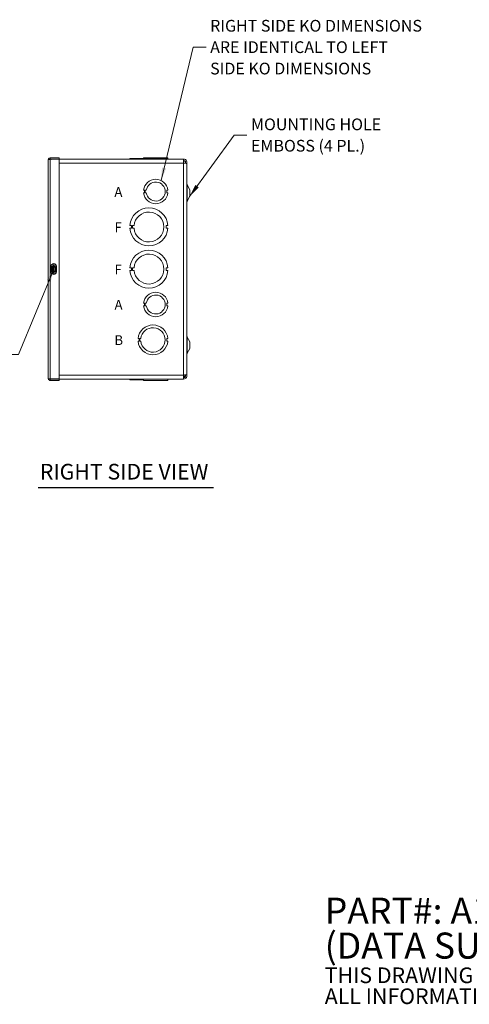
# Model space of a CAD drawing. Units: inches. Extents: x 4.6 to 99.7, y 2.3 to 62.5.
# Drawn here: x 42.9 to 63.6, y 2.3 to 47.6 of the extents above; entities that cross this region are included whole.
import ezdxf

# ---------------------------------------------------------------- set-up
doc = ezdxf.new("R2010")
doc.units = ezdxf.units.IN
doc.header["$LTSCALE"] = 6
doc.header["$MEASUREMENT"] = 0
for name, color, linetype, lineweight in [('Symbol (ANSI)', 7, 'Continuous', 5), ('Visible (ANSI)', 7, 'Continuous', 5), ('Visible Narrow (ANSI)', 7, 'Continuous', 5)]:
    doc.layers.add(name, color=color, linetype=linetype, lineweight=lineweight)
doc.styles.add('Note Text (ANSI)', font='RomanS.shx')
doc.styles.add('ROMANS', font='romans.shx')
doc.styles.add('Text Style168', font='tahoma.ttf')
doc.dimstyles.new('Default (ANSI)$7', dxfattribs={"dimscale": 6, "dimtxt": 0.09, "dimasz": 0.098425, "dimexe": 0.125, "dimexo": 0.0625, "dimgap": 0.031496, "dimtad": 0, "dimtih": 1, "dimtoh": 1, "dimrnd": 1e-08, "dimzin": 0, "dimdsep": 46, "dimtxsty": 'ROMANS', "dimcen": 0.09, "dimdle": 0.393701, "dimclrd": 256, "dimclre": 256, "dimclrt": 256, "dimadec": 0, "dimazin": 0, "dimtfac": 1.111111, "dimtofl": 0, "dimtmove": 0, "dimatfit": 3, "dimfxl": 1, "dimtolj": 1, "dimtzin": 0, "dimlwd": -1, "dimlwe": -1, "dimarcsym": 0})

msp = doc.modelspace()

# ---------------------------------------------------------------- linework, layer by layer
at = {"layer": 'Symbol (ANSI)', "lineweight": 30}
msp.add_line((43.7734, 26.0643), (51.8399, 26.0643), dxfattribs=at)
at = {"layer": 'Visible (ANSI)'}
for p, q in [((44.7346, 41.2474), (44.3278, 41.2474)), ((44.3278, 41.1854), (44.3278, 41.2474)), ((44.7346, 41.1854), (44.7346, 41.2474)), ((48.6161, 41.2469), (49.7342, 41.2469)), ((48.6161, 41.2469), (48.6161, 41.2469)), ((48.6161, 41.2159), (48.6161, 41.2469)), ((48.6161, 41.2159), (48.6161, 41.2469)), ((49.7342, 41.2159), (49.7342, 41.2469)), ((44.2346, 31.0907), (44.2346, 41.1542)), ((44.3278, 41.1854), (44.7346, 41.1854)), ((44.3278, 41.1744), (44.7346, 41.1744)), ((44.4564, 41.1849), (50.4569, 41.1849)), ((44.4564, 41.1744), (44.4564, 41.1849)), ((44.7346, 41.1744), (44.7346, 31.0705)), ((47.9899, 41.2159), (47.9899, 41.1849)), ((47.9899, 41.2159), (47.9899, 41.2159)), ((47.9899, 41.2159), (48.3655, 41.2159)), ((47.9899, 41.1849), (47.9899, 41.2159)), ((48.3655, 41.2159), (49.7348, 41.2159)), ((48.3655, 41.2159), (48.3655, 41.2159)), ((48.3655, 41.1849), (48.3655, 41.2159)), ((48.3655, 41.2159), (48.3655, 41.1849)), ((49.7348, 41.2159), (49.7354, 41.2159)), ((49.7348, 41.2159), (49.7348, 41.1849)), ((49.7354, 41.2159), (49.7354, 41.1849)), ((50.4569, 41.1849), (50.4569, 40.9979)), ((50.5378, 41.0765), (50.5913, 41.1078)), ((50.6126, 40.9349), (50.6131, 40.9349)), ((50.6126, 31.3118), (50.6126, 40.9331)), ((50.6131, 31.3099), (50.6131, 40.9349)), ((50.7381, 39.7724), (50.6204, 39.9952)), ((48.6661, 39.755), (48.6161, 39.755)), ((48.6161, 39.6298), (48.6661, 39.6298)), ((48.6661, 39.6298), (48.6661, 39.755)), ((48.6921, 39.755), (48.7421, 39.755)), ((48.6921, 39.6298), (48.6921, 39.755)), ((48.7421, 39.6298), (48.6921, 39.6298)), ((49.6842, 39.755), (49.6842, 39.63)), ((49.7341, 39.755), (49.6842, 39.755)), ((49.6842, 39.63), (49.7342, 39.63)), ((50.7381, 39.4724), (50.6204, 39.2496)), ((50.7381, 39.4724), (50.7381, 39.7724)), ((48.0639, 38.1249), (47.9899, 38.1249)), ((48.0639, 37.9999), (48.0639, 38.1249)), ((48.104, 37.9999), (48.104, 38.1249)), ((48.104, 38.1249), (48.178, 38.1249)), ((49.6614, 38.125), (49.6614, 38)), ((49.7354, 38.125), (49.6614, 38.125)), ((47.9899, 37.9999), (48.0639, 37.9999)), ((48.178, 37.9999), (48.104, 37.9999)), ((49.6614, 38), (49.7354, 38)), ((44.3596, 35.9974), (44.3596, 36.2474)), ((44.6096, 36.2474), (44.6096, 35.9974)), ((48.0639, 36.1849), (47.9899, 36.1849)), ((47.9899, 36.0599), (48.0639, 36.0599)), ((48.0639, 36.0599), (48.0639, 36.1849)), ((48.104, 36.0599), (48.104, 36.1849)), ((48.104, 36.1849), (48.178, 36.1849)), ((48.178, 36.0599), (48.104, 36.0599)), ((49.6614, 36.185), (49.6614, 36.06)), ((49.7354, 36.185), (49.6614, 36.185)), ((49.6614, 36.06), (49.7354, 36.06)), ((48.6661, 34.555), (48.6161, 34.555)), ((48.6661, 34.4298), (48.6661, 34.555)), ((48.6921, 34.555), (48.7421, 34.555)), ((48.6921, 34.4298), (48.6921, 34.555)), ((49.6842, 34.555), (49.6842, 34.43)), ((49.7341, 34.555), (49.6842, 34.555)), ((48.6161, 34.4298), (48.6661, 34.4298)), ((48.7421, 34.4298), (48.6921, 34.4298)), ((49.6842, 34.43), (49.7342, 34.43)), ((48.4155, 32.9249), (48.3655, 32.9249)), ((48.3655, 32.7999), (48.4155, 32.7999)), ((48.4155, 32.7999), (48.4155, 32.9249)), ((48.4411, 32.7999), (48.4411, 32.9249)), ((48.4411, 32.9249), (48.4911, 32.9249)), ((48.4911, 32.7999), (48.4411, 32.7999)), ((49.6848, 32.925), (49.6848, 32.8)), ((49.7348, 32.925), (49.6848, 32.925)), ((49.6848, 32.8), (49.7348, 32.8)), ((50.7381, 32.7724), (50.6204, 32.9952)), ((50.7381, 32.4724), (50.7381, 32.7724)), ((50.7381, 32.4724), (50.6204, 32.2496)), ((50.6126, 31.3099), (50.6131, 31.3099)), ((44.7346, 31.0705), (44.3278, 31.0705)), ((44.3278, 31.0594), (44.7346, 31.0594)), ((44.3278, 31.0594), (44.3278, 30.9974)), ((44.3278, 30.9974), (44.7346, 30.9974)), ((44.4564, 31.0599), (44.4564, 31.0705)), ((50.4569, 31.0599), (44.4564, 31.0599)), ((44.7346, 31.0594), (44.7346, 30.9974)), ((47.9899, 31.0289), (47.9899, 31.0599)), ((48.6161, 31.0289), (47.9899, 31.0289)), ((48.6161, 31.0599), (48.6161, 30.9979)), ((49.7341, 30.9979), (48.6161, 30.9979)), ((49.7341, 31.0599), (49.7341, 30.9979)), ((49.7341, 30.9979), (49.7342, 30.9979)), ((49.7342, 31.0599), (49.7342, 30.9979)), ((49.7354, 31.0289), (49.7342, 31.0289)), ((49.7354, 31.0289), (49.7354, 31.0599)), ((49.7354, 31.0289), (49.7354, 31.0599)), ((49.7354, 31.0289), (49.7354, 31.0289)), ((50.4569, 31.0599), (50.4569, 31.2469)), ((50.4923, 31.1849), (50.4569, 31.1849)), ((50.5157, 31.1849), (50.4923, 31.1849)), ((50.5913, 31.137), (50.5378, 31.1684))]:
    msp.add_line(p, q, dxfattribs=at)
for centre, radius, start, end in [((49.1751, 39.6924), 0.5625, 6.38273, 173.61269), ((49.1751, 39.6924), 0.4375, 188.23213, 171.77654), ((50.6756, 40.0244), 0.0625, 180, 207.8584), ((49.1751, 39.6924), 0.5625, 186.39402, 353.62399), ((50.6756, 39.2204), 0.0625, 152.1416, 180), ((48.8626, 38.0624), 0.875, 4.09887, 175.90678), ((48.8626, 38.0624), 0.6875, 185.21873, 174.78691), ((48.8626, 38.0624), 0.875, 184.09887, 355.90678), ((48.8626, 36.1224), 0.875, 4.09887, 175.90678), ((48.8626, 36.1224), 0.6875, 185.21873, 174.78691), ((44.4846, 36.2474), 0.125, 0, 180), ((44.4846, 35.9974), 0.125, 180, 0), ((48.8626, 36.1224), 0.875, 184.09887, 355.90678), ((49.1751, 34.4924), 0.5625, 6.38273, 173.61269), ((49.1751, 34.4924), 0.4375, 188.23213, 171.77654), ((49.1751, 34.4924), 0.5625, 186.39402, 353.62399), ((49.0501, 32.8624), 0.6875, 5.21896, 174.78714), ((49.0501, 32.8624), 0.5625, 186.38242, 173.62368), ((49.0501, 32.8624), 0.6875, 185.21896, 354.78714), ((50.6756, 33.0244), 0.0625, 180, 207.8584), ((50.6756, 32.2204), 0.0625, 152.1416, 180)]:
    msp.add_arc(centre, radius, start, end, dxfattribs=at)
for points, knots in [([(44.3278, 41.2474), (44.2928, 41.2474), (44.2586, 41.2258), (44.2436, 41.1941), (44.2377, 41.1817), (44.2346, 41.1679), (44.2346, 41.1542)], [0, 0, 0, 0, 1.128705, 1.128705, 1.128705, 1.5707963, 1.5707963, 1.5707963, 1.5707963]), ([(44.2346, 41.1542), (44.2346, 41.159), (44.2562, 41.1639), (44.2879, 41.1687), (44.3004, 41.1706), (44.3141, 41.1725), (44.3278, 41.1744)], [0, 0, 0, 0, 1.128705, 1.128705, 1.128705, 1.5707963, 1.5707963, 1.5707963, 1.5707963]), ([(44.3015, 41.1705), (44.3067, 41.1786), (44.3155, 41.1845), (44.3251, 41.1853), (44.326, 41.1854), (44.3269, 41.1854), (44.3278, 41.1854)], [0.555831, 0.555831, 0.555831, 0.555831, 1.4834748, 1.4834748, 1.4834748, 1.5707963, 1.5707963, 1.5707963, 1.5707963]), ([(50.5913, 41.1078), (50.5789, 41.1284), (50.5621, 41.1465), (50.542, 41.1596), (50.5168, 41.176), (50.4869, 41.1849), (50.4569, 41.1849)], [0.5293225, 0.5293225, 0.5293225, 0.5293225, 0.9928546, 0.9928546, 0.9928546, 1.5707963, 1.5707963, 1.5707963, 1.5707963]), ([(50.4569, 40.9979), (50.5084, 40.9952), (50.5592, 40.9925), (50.5873, 40.9898), (50.5887, 40.9896), (50.59, 40.9895), (50.5913, 40.9894)], [0, 0, 0, 0, 0.9928546, 0.9928546, 0.9928546, 1.0414739, 1.0414739, 1.0414739, 1.0414739]), ([(50.5431, 40.9932), (50.5494, 41.0084), (50.552, 41.0252), (50.5498, 41.0416), (50.5482, 41.0539), (50.5441, 41.0658), (50.5378, 41.0765)], [0.59837342, 0.59837342, 0.59837342, 0.59837342, 1.1264975, 1.1264975, 1.1264975, 1.52301509, 1.52301509, 1.52301509, 1.52301509]), ([(50.6017, 31.2721), (50.6088, 31.2543), (50.6126, 31.2351), (50.6126, 31.2159), (50.6127, 31.1884), (50.6052, 31.1608), (50.5913, 31.137)], [0.62189381, 0.62189381, 0.62189381, 0.62189381, 0.99223842, 0.99223842, 0.99223842, 1.52301509, 1.52301509, 1.52301509, 1.52301509]), ([(44.2346, 31.0907), (44.2346, 31.0556), (44.2562, 31.0214), (44.2879, 31.0064), (44.3004, 31.0005), (44.3141, 30.9974), (44.3278, 30.9974)], [0, 0, 0, 0, 1.128705, 1.128705, 1.128705, 1.5707963, 1.5707963, 1.5707963, 1.5707963]), ([(44.3278, 31.0705), (44.2928, 31.0753), (44.2586, 31.0802), (44.2436, 31.085), (44.2377, 31.0869), (44.2346, 31.0888), (44.2346, 31.0907)], [0, 0, 0, 0, 1.128705, 1.128705, 1.128705, 1.5707963, 1.5707963, 1.5707963, 1.5707963]), ([(44.3015, 31.0744), (44.3067, 31.0663), (44.3155, 31.0604), (44.3251, 31.0596), (44.326, 31.0595), (44.3269, 31.0594), (44.3278, 31.0594)], [0.555831, 0.555831, 0.555831, 0.555831, 1.4834748, 1.4834748, 1.4834748, 1.5707963, 1.5707963, 1.5707963, 1.5707963]), ([(50.5913, 31.2555), (50.5789, 31.2542), (50.5621, 31.253), (50.542, 31.2517), (50.5168, 31.2501), (50.4869, 31.2485), (50.4569, 31.2469)], [0.5293225, 0.5293225, 0.5293225, 0.5293225, 0.9928546, 0.9928546, 0.9928546, 1.5707963, 1.5707963, 1.5707963, 1.5707963]), ([(50.4569, 31.0599), (50.5084, 31.0599), (50.5592, 31.0874), (50.5873, 31.1306), (50.5887, 31.1327), (50.59, 31.1349), (50.5913, 31.137)], [0, 0, 0, 0, 0.9928546, 0.9928546, 0.9928546, 1.0414739, 1.0414739, 1.0414739, 1.0414739]), ([(50.5506, 31.2124), (50.5478, 31.21), (50.545, 31.2077), (50.5421, 31.2053), (50.5338, 31.1985), (50.5249, 31.1917), (50.5157, 31.1849)], [1.9190415, 1.9190415, 1.9190415, 1.9190415, 1.98570924, 1.98570924, 1.98570924, 2.17730168, 2.17730168, 2.17730168, 2.17730168])]:
    msp.add_open_spline(points, degree=3, knots=knots, dxfattribs=at)
for points in [[(44.4564, 41.1849), (44.4353, 41.1849), (44.4144, 41.1811), (44.3946, 41.1741)], [(50.4569, 41.1229), (50.4894, 41.1229), (50.5212, 41.1044), (50.5378, 41.0765)], [(50.5913, 41.1078), (50.6149, 41.0675), (50.6187, 41.0162), (50.602, 40.9726)], [(50.6126, 40.9331), (50.6126, 40.9518), (50.6052, 40.9706), (50.5913, 40.9894)], [(50.5913, 31.2555), (50.6052, 31.2743), (50.6122, 31.293), (50.6123, 31.3118)], [(50.6126, 31.3099), (50.6125, 31.2972), (50.6087, 31.2844), (50.6019, 31.2717)], [(44.3945, 31.0706), (44.4143, 31.0636), (44.4353, 31.0599), (44.4564, 31.0599)], [(50.4569, 31.1219), (50.4894, 31.1219), (50.5212, 31.1405), (50.5378, 31.1684)], [(50.4923, 31.1849), (50.5104, 31.2071), (50.5257, 31.2292), (50.5361, 31.2514)], [(50.5378, 31.1684), (50.5524, 31.1933), (50.5541, 31.2251), (50.5433, 31.2518)]]:
    msp.add_open_spline(points, degree=3, dxfattribs=at)
at = {"layer": 'Visible Narrow (ANSI)'}
for p, q in [((44.3278, 41.1744), (44.3278, 31.0705)), ((50.4569, 40.9979), (44.7346, 40.9979)), ((50.4569, 40.9979), (50.4569, 31.2469)), ((50.6204, 39.2496), (50.6204, 39.9952)), ((44.4564, 36.3692), (44.4564, 36.2928)), ((44.4564, 36.2928), (44.4858, 36.2425)), ((44.4099, 36.1849), (44.4545, 36.1849)), ((44.4099, 36.1849), (44.4099, 36.0599)), ((44.4545, 36.0599), (44.4099, 36.0599)), ((44.4545, 36.1849), (44.4843, 36.1849)), ((44.4545, 36.1849), (44.4545, 36.0599)), ((44.4545, 36.0599), (44.4843, 36.0599)), ((44.4858, 36.0024), (44.4564, 35.952)), ((44.4564, 35.952), (44.4564, 35.8757)), ((44.4921, 36.2099), (44.4686, 36.2272)), ((44.4686, 36.0176), (44.4921, 36.035)), ((44.4843, 36.0599), (44.4843, 36.1849)), ((44.5004, 36.2175), (44.4858, 36.2425)), ((44.5004, 36.0274), (44.4858, 36.0024)), ((44.557, 36.1849), (44.586, 36.1849)), ((44.557, 36.1849), (44.557, 36.0599)), ((44.557, 36.0599), (44.586, 36.0599)), ((44.586, 36.0599), (44.586, 36.1849)), ((44.6096, 36.1849), (44.586, 36.1849)), ((44.586, 36.0599), (44.6096, 36.0599)), ((50.6204, 32.2496), (50.6204, 32.9952)), ((44.7346, 31.2469), (50.4569, 31.2469))]:
    msp.add_line(p, q, dxfattribs=at)
for centre, radius, start, end in [((44.5194, 36.1849), 0.1249, 45.70115, 120.27838), ((44.5194, 36.0599), 0.1249, 239.72162, 314.29885), ((44.5194, 36.1849), 0.0666, 0, 120.27838), ((44.5194, 36.0599), 0.0666, 239.72162, 0), ((44.5194, 36.1849), 0.0377, 0, 120.27838), ((44.5194, 36.0599), 0.0377, 239.72162, 0)]:
    msp.add_arc(centre, radius, start, end, dxfattribs=at)
for centre, major_axis, start_param, end_param in [((44.4212, 36.2622), (0.0491, -0.0387), 0.3393118, 1.4595989), ((44.4212, 35.9826), (0.0491, 0.0387), 4.8235864, 5.9438735)]:
    msp.add_ellipse(centre, major_axis=major_axis, ratio=0.0878679, start_param=start_param, end_param=end_param, dxfattribs=at)
for points, knots in [([(44.43, 36.2622), (44.4263, 36.2561), (44.4231, 36.2494), (44.416, 36.2311), (44.413, 36.219), (44.4104, 36.1995), (44.4099, 36.1922), (44.4099, 36.1849)], [2.07274625, 2.07274625, 2.07274625, 2.07274625, 2.13277094, 2.13277094, 2.22881045, 2.22881045, 2.28416273, 2.28416273, 2.28416273, 2.28416273]), ([(44.4564, 36.2928), (44.4521, 36.2895), (44.448, 36.2857), (44.4389, 36.2758), (44.4342, 36.2693), (44.43, 36.2622)], [-1.9227429, -1.9227429, -1.9227429, -1.9227429, -1.87258558, -1.87258558, -1.80378467, -1.80378467, -1.80378467, -1.80378467]), ([(44.4099, 36.0599), (44.4099, 36.0533), (44.4103, 36.0465), (44.4127, 36.027), (44.4157, 36.0147), (44.4229, 35.9958), (44.4262, 35.989), (44.43, 35.9826)], [-2.28199696, -2.28199696, -2.28199696, -2.28199696, -2.23137189, -2.23137189, -2.13281968, -2.13281968, -2.07122455, -2.07122455, -2.07122455, -2.07122455]), ([(44.43, 35.9826), (44.4337, 35.9764), (44.4378, 35.9706), (44.4467, 35.9604), (44.4514, 35.9559), (44.4564, 35.952)], [-2.04132847, -2.04132847, -2.04132847, -2.04132847, -1.98078789, -1.98078789, -1.92258336, -1.92258336, -1.92258336, -1.92258336]), ([(44.4686, 36.2272), (44.4662, 36.2241), (44.4642, 36.2209), (44.4597, 36.2124), (44.4577, 36.2069), (44.4551, 36.1959), (44.4545, 36.1904), (44.4545, 36.1849)], [0, 0, 0, 0, 0.016246292, 0.016246292, 0.04224036, 0.04224036, 0.067473042, 0.067473042, 0.067473042, 0.067473042]), ([(44.4545, 36.0599), (44.4545, 36.051), (44.4562, 36.042), (44.4618, 36.028), (44.4647, 36.0227), (44.4686, 36.0176)], [0, 0, 0, 0, 0.041135132, 0.041135132, 0.067473031, 0.067473031, 0.067473031, 0.067473031]), ([(44.4858, 36.2425), (44.4824, 36.2405), (44.4793, 36.2382), (44.4736, 36.2331), (44.4709, 36.2302), (44.4686, 36.2272)], [0, 0, 0, 0, 0.013500287, 0.013500287, 0.028707908, 0.028707908, 0.028707908, 0.028707908]), ([(44.4686, 36.0176), (44.4708, 36.0148), (44.4733, 36.0121), (44.479, 36.0069), (44.4822, 36.0045), (44.4858, 36.0024)], [0, 0, 0, 0, 0.014353954, 0.014353954, 0.028707908, 0.028707908, 0.028707908, 0.028707908]), ([(44.4843, 36.1849), (44.4843, 36.1883), (44.4847, 36.1916), (44.4861, 36.1981), (44.4873, 36.2014), (44.4898, 36.2063), (44.4909, 36.2081), (44.4921, 36.2099)], [-0.067473042, -0.067473042, -0.067473042, -0.067473042, -0.04224036, -0.04224036, -0.016246292, -0.016246292, 0, 0, 0, 0]), ([(44.4921, 36.035), (44.4901, 36.0378), (44.4884, 36.0409), (44.4853, 36.0491), (44.4843, 36.0545), (44.4843, 36.0599)], [-0.067473031, -0.067473031, -0.067473031, -0.067473031, -0.041135132, -0.041135132, 0, 0, 0, 0]), ([(44.4921, 36.2099), (44.4933, 36.2115), (44.4947, 36.213), (44.4974, 36.2155), (44.4989, 36.2166), (44.5004, 36.2175)], [-0.028707908, -0.028707908, -0.028707908, -0.028707908, -0.013500287, -0.013500287, 0, 0, 0, 0]), ([(44.5004, 36.0274), (44.4988, 36.0284), (44.4973, 36.0295), (44.4945, 36.0321), (44.4933, 36.0335), (44.4921, 36.035)], [-0.028707908, -0.028707908, -0.028707908, -0.028707908, -0.014353954, -0.014353954, 0, 0, 0, 0])]:
    msp.add_open_spline(points, degree=3, knots=knots, dxfattribs=at)

# ---------------------------------------------------------------- texts
at = {"layer": 'Symbol (ANSI)', "attachment_point": 4}
for s, insert, char_height, width, line_spacing_factor, style in [('{\\fRomanS|b0|i0;\\H0.5400;RIGHT SIDE KO DIMENSIONS\\PARE IDENTICAL TO LEFT\\PSIDE KO DIMENSIONS}', (51.6796, 46.3373), 0.54, 11.843339, 1.093904, 'ROMANS'), ('{\\fRomanS|b0|i0;\\H0.5400;MOUNTING HOLE\\PEMBOSS (4 PL.)}', (53.5582, 42.2914), 0.54, 7.023882, 1.093904, 'ROMANS'), ('{\\fRomanS|b0|i0|c0|p2;\\H2x;PART#: A101006\\P(DATA SUBJECT TO CHANGE WITHOUT NOTICE)\\H1.6157x; \\H0.61894x;\\P \\H1.352x; \\H0.73963x;\\P\\H0.6x;THIS DRAWING IS PROPERTY OF HUBBELL INC. WIEGMANN\\H1.5633x; \\H0.63966x;\\PALL INFORMATION IS PROPRIETARY AND NOT TO BE DUPLICATED\\H1.234x; \\H0.81039x;\\P\\H1.2571x; }', (56.9508, 4.6201), 0.6, 44.300323, 0.802644, 'Note Text (ANSI)')]:
    msp.add_mtext(s, dxfattribs=dict(at, insert=insert, char_height=char_height, width=width, line_spacing_factor=line_spacing_factor, style=style))
at = {"layer": 'Symbol (ANSI)'}
for s, insert, char_height, attachment_point, style in [('\\fArial|b0|i0;\\H0.4500;A', (47.2721, 39.669), 0.45, 4, 'Note Text (ANSI)'), ('\\fArial|b0|i0;\\H0.4500;F', (47.2798, 38.044), 0.45, 4, 'Note Text (ANSI)'), ('\\fArial|b0|i0;\\H0.4500;F', (47.2798, 36.104), 0.45, 4, 'Note Text (ANSI)'), ('\\fArial|b0|i0;\\H0.4500;A', (47.2798, 34.479), 0.45, 4, 'Note Text (ANSI)'), ('\\fArial|b0|i0;\\H0.4500;B', (47.2722, 32.8541), 0.45, 4, 'Note Text (ANSI)'), ('RIGHT SIDE VIEW', (43.8454, 26.2123), 0.72, 7, 'Text Style168')]:
    msp.add_mtext(s, dxfattribs=dict(at, insert=insert, char_height=char_height, attachment_point=attachment_point, style=style))

# ---------------------------------------------------------------- leaders
at = {"layer": 'Symbol (ANSI)', "annotation_type": 0, "has_hookline": 1}
for points, hookline_direction, text_width in [([(49.42, 40.1988), (50.9, 46.3373), (51.4906, 46.3373)], 0, 11.5706), ([(50.7312, 39.4594), (52.7787, 42.2914), (53.3692, 42.2914)], 0, 6.7496), ([(44.4843, 36.1224), (42.8665, 32.1917), (42.2759, 32.1917)], 1, 7.38)]:
    msp.add_leader(points, dimstyle='Default (ANSI)$7', override={"dimtad": 0}, dxfattribs=dict(at, hookline_direction=hookline_direction, text_width=text_width))

doc.saveas('drawing.dxf')
